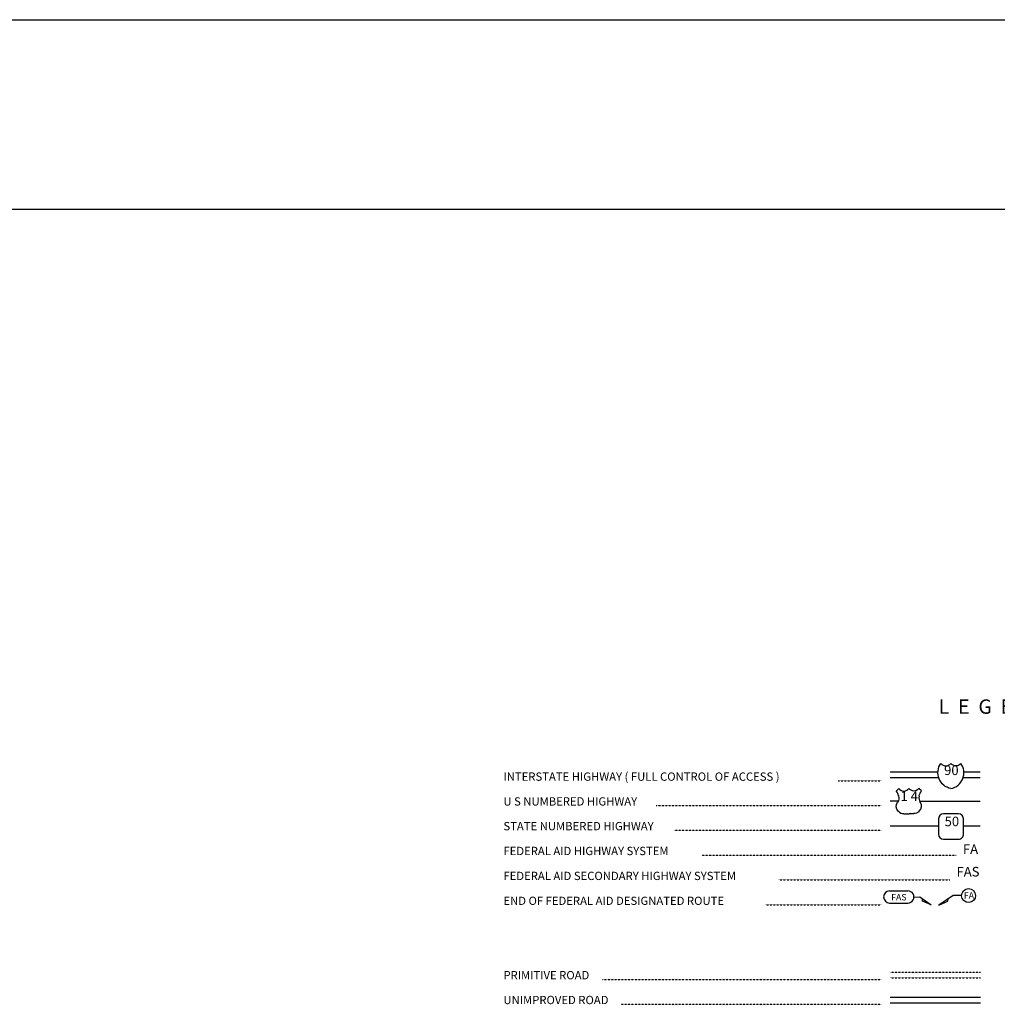
# Model space of a CAD drawing. Extents: x 1600399 to 2162085, y 16166019 to 16656802.
# Drawn here: x 1915636 to 1966610, y 16415955 to 16467273 of the extents above; entities that cross this region are included whole.
import ezdxf
from ezdxf.enums import TextEntityAlignment as Align

# ---------------------------------------------------------------- set-up
doc = ezdxf.new("R2010")
doc.units = 0
doc.header["$MEASUREMENT"] = 0
doc.linetypes.add('DGN_STYLE_2', pattern=[0.0011, 0, -0.0011])
doc.linetypes.add('DGN_STYLE_3', pattern=[0.0011, 0, -0.0011])
for name, color, linetype in [('L12', 7, 'CONTINUOUS'), ('L23', 7, 'CONTINUOUS'), ('L26', 7, 'CONTINUOUS')]:
    doc.layers.add(name, color=color, linetype=linetype)
doc.styles.add('STYLE-FONT001', font='font001.shx')

# ---------------------------------------------------------------- blocks, each defined once
blk = doc.blocks.new('IS')
at = {"layer": 'L23', "color": 1, "linetype": 'CONTINUOUS', "extrusion": (0, 0, -1)}
for centre, radius, start, end in [((-151, 135), 849, 281.909, 34.859), ((-239, 819), 328, 217.3738, 322.2355)]:
    blk.add_arc(centre, radius, start, end, dxfattribs=at)
at = {"layer": 'L23', "color": 1, "linetype": 'CONTINUOUS'}
for centre, radius, start, end in [((-283, 819), 328, 217.3738, 322.2355), ((-196, 135), 849, 281.909, 34.859)]:
    blk.add_arc(centre, radius, start, end, dxfattribs=at)
blk = doc.blocks.new('US_5')
at = {"layer": 'L23', "color": 1, "linetype": 'CONTINUOUS'}
for p, q in [((-692, 560), (-560, 692)), ((613, 560), (480, 692)), ((496, 290), (496, 312)), ((-634, -26), (-628, -16)), ((-586, -502), (-602, -491)), ((480, -517), (507, -502)), ((-301, -623), (-100, -623)), ((222, -623), (21, -623))]:
    blk.add_line(p, q, dxfattribs=at)
for centre, radius, start, end in [((-1196, 164), 637, 12.2887, 38.4087), ((-301, 875), 317, 215.6849, 325.8071), ((867, 198), 384, 166.7483, 215.1841), ((-300, -226), 394, 224.0229, 269.9999), ((283, -237), 344, 310.3388, 38.2926), ((26, -685), 65.6, 90, 169.6304)]:
    blk.add_arc(centre, radius, start, end, dxfattribs=at)
at = {"layer": 'L23', "color": 1, "linetype": 'CONTINUOUS', "extrusion": (0, 0, -1)}
for centre, radius, start, end in [((-223, 875), 317, 215.3443, 325.8064), ((-1119, 164), 637, 13.0651, 38.4089), ((944, 198), 384, 165.0889, 213.9155), ((361, -237), 344, 313.1076, 38.4362), ((103, -685), 65.6, 90, 169.6303), ((-223, -226), 394, 228.0111, 270)]:
    blk.add_arc(centre, radius, start, end, dxfattribs=at)
at = {"layer": 'L23', "color": 1, "linetype": 'CONTINUOUS'}
for p in [(-576, 301), (554, -26)]:
    blk.add_point(p, dxfattribs=at)
blk = doc.blocks.new('SD_4')
at = {"layer": 'L23', "color": 1, "linetype": 'CONTINUOUS'}
for p, q in [((417, 639), (-375, 639)), ((-634, 375), (-634, -412)), ((676, -412), (676, 375)), ((-375, -676), (417, -676))]:
    blk.add_line(p, q, dxfattribs=at)
for centre, start, end in [((-373, 375), 90, 180), ((414, 375), 0, 90), ((-373, -412), 180, 270), ((414, -412), 270, 0)]:
    blk.add_arc(centre, 263, start, end, dxfattribs=at)
blk = doc.blocks.new('FASO')
at = {"layer": 'L23', "color": 7, "linetype": 'CONTINUOUS'}
for p, q in [((-517, 333), (444, 333)), ((-517, -306), (444, -306))]:
    blk.add_line(p, q, dxfattribs=at)
for centre, start, end in [((-511, 12), 89.9999, 269.9999), ((439, 12), 269.9999, 89.9999)]:
    blk.add_arc(centre, 317, start, end, dxfattribs=at)
at = {"layer": 'L23', "color": 7, "linetype": 'CONTINUOUS', "style": 'STYLE-FONT001', "width": 1.004943}
blk.add_text('FAS', height=333.3, rotation=359.9999, dxfattribs=at).set_placement((-433, -169))

msp = doc.modelspace()

# ---------------------------------------------------------------- linework, layer by layer
at = {"layer": 'L12', "color": 1, "linetype": 'CONTINUOUS'}
for p, q in [((1961017, 16428071), (1963520, 16428071)), ((1964861, 16428071), (1965711, 16428071)), ((1961017, 16427770), (1963552, 16427770)), ((1964824, 16427770), (1965711, 16427770)), ((1961445, 16426545), (1961028, 16426545)), ((1962554, 16426545), (1965717, 16426545)), ((1961017, 16425256), (1963541, 16425256)), ((1964851, 16425256), (1965711, 16425256))]:
    msp.add_line(p, q, dxfattribs=at)
at = {"layer": 'L23', "color": 7, "linetype": 'CONTINUOUS'}
for p, q in [((1700890, 16457397), (2000762, 16457397)), ((1700890, 16457397), (2000762, 16457397)), ((1961017, 16416327), (1965732, 16416327)), ((1961017, 16416031), (1965732, 16416031))]:
    msp.add_line(p, q, dxfattribs=at)
at = {"layer": 'L23', "color": 7, "linetype": 'DGN_STYLE_2'}
for p, q in [((1958304, 16427606), (1960574, 16427606)), ((1948821, 16426312), (1960574, 16426312)), ((1949761, 16425024), (1960574, 16425024)), ((1951202, 16423730), (1964471, 16423730)), ((1955199, 16422436), (1964127, 16422436)), ((1954528, 16421148), (1960574, 16421148)), ((1946017, 16417256), (1960574, 16417256)), ((1946999, 16415963), (1960574, 16415963))]:
    msp.add_line(p, q, dxfattribs=at)
at = {"layer": 'L23', "color": 7, "linetype": 'DGN_STYLE_3'}
for p, q in [((1961017, 16417637), (1965732, 16417637)), ((1961017, 16417336), (1965732, 16417336))]:
    msp.add_line(p, q, dxfattribs=at)
at = {"layer": 'L23', "color": 7, "linetype": 'CONTINUOUS', "flags": 128}
for points in [[(1962269, 16421544), (1962570, 16421555), (1963166, 16421132), (1962712, 16421338), (1962712, 16421454)], [(1964745, 16421623), (1964312, 16421623), (1963562, 16421122), (1964032, 16421328), (1964043, 16421454)]]:
    msp.add_lwpolyline(points, dxfattribs=at)
at = {"layer": 'L23', "color": 7, "linetype": 'CONTINUOUS'}
msp.add_ellipse((1965114, 16421622), major_axis=(-8, 363), ratio=0.999925, dxfattribs=at)
at = {"layer": 'L26', "color": 7, "linetype": 'CONTINUOUS'}
msp.add_line((1698250, 16467273), (2003402, 16467273), dxfattribs=at)

# ---------------------------------------------------------------- block references
at = {"layer": 'L23', "color": 1, "linetype": 'CONTINUOUS', "xscale": 1.000000000693892, "yscale": 1.000000000693892, "zscale": 1.000000000693892, "rotation": 0.002134437740480102}
for name, p in [('IS', (1964212, 16427891)), ('US_5', (1962037, 16426513)), ('SD_4', (1964175, 16425240))]:
    msp.add_blockref(name, p, dxfattribs=at)
at = {"layer": 'L23', "color": 7, "linetype": 'CONTINUOUS', "xscale": 1.000000000390314, "yscale": 1.000000000390314, "zscale": 1.000000000390314, "rotation": 0.00160082830568406}
msp.add_blockref('FASO', (1961509, 16421539), dxfattribs=at)

# ---------------------------------------------------------------- texts
at = {"layer": 'L23', "color": 7, "linetype": 'CONTINUOUS', "style": 'STYLE-FONT001'}
msp.add_text('L  E  G  E  N  D', height=749.98, dxfattribs=at).set_placement((1966649, 16431096), align=Align.CENTER)
at = {"layer": 'L23', "color": 1, "linetype": 'CONTINUOUS', "style": 'STYLE-FONT001'}
for s, p in [('90', (1964214, 16427903)), ('1 4', (1962017, 16426555)), ('50', (1964241, 16425237))]:
    msp.add_text(s, height=500, dxfattribs=at).set_placement(p, align=Align.CENTER)
at = {"layer": 'L23', "color": 7, "linetype": 'CONTINUOUS', "style": 'STYLE-FONT001'}
for s, height, width, p in [('INTERSTATE HIGHWAY ( FULL CONTROL OF ACCESS )', 433.31, 0.995321, (1940859, 16427606)), ('U S NUMBERED HIGHWAY', 433.31, 0.994517, (1940859, 16426312)), ('STATE NUMBERED HIGHWAY', 433.31, 0.995686, (1940859, 16425024)), ('FEDERAL AID HIGHWAY SYSTEM', 433.31, 0.994517, (1940859, 16423730)), ('FEDERAL AID SECONDARY HIGHWAY SYSTEM', 433.31, 0.995102, (1940859, 16422431)), ('END OF FEDERAL AID DESIGNATED ROUTE', 425.01, 1.014386, (1940859, 16421137)), ('PRIMITIVE ROAD', 433.31, 0.993932, (1940859, 16417256)), ('UNIMPROVED ROAD', 433.31, 0.995321, (1940859, 16415963))]:
    msp.add_text(s, height=height, dxfattribs=dict(at, width=width)).set_placement(p)
at = {"layer": 'L23', "color": 7, "linetype": 'DGN_STYLE_2', "style": 'STYLE-FONT001'}
for s, p in [('FA', (1965212, 16423788)), ('FAS', (1965082, 16422616))]:
    msp.add_text(s, height=500, dxfattribs=at).set_placement(p, align=Align.CENTER)
at = {"layer": 'L23', "color": 7, "linetype": 'CONTINUOUS', "style": 'STYLE-FONT001'}
msp.add_text('FA', height=333.3, dxfattribs=at).set_placement((1964867, 16421465))

doc.saveas('drawing.dxf')
